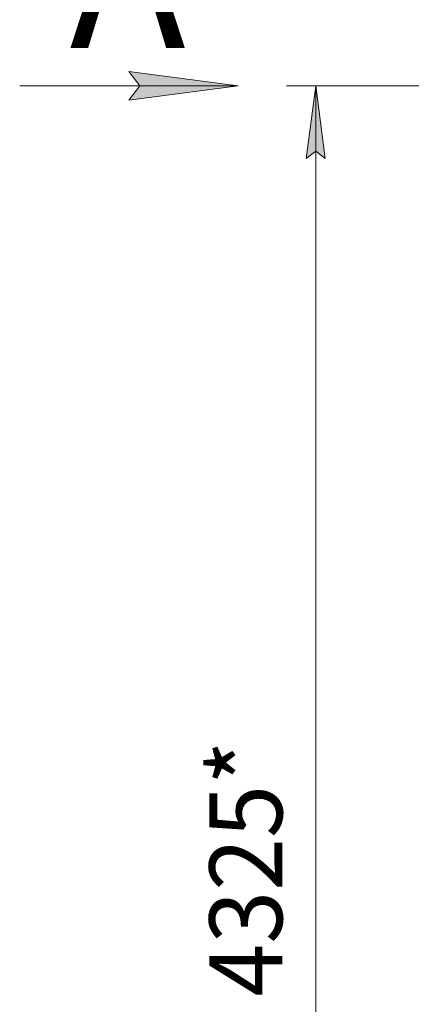
# Model space of a CAD drawing. Units: millimetres. Extents: x 0 to 17338, y -6 to 11880.
# Drawn here: x 5735 to 6810, y 6414 to 9117 of the extents above; entities that cross this region are included whole.
import ezdxf

# ---------------------------------------------------------------- set-up
doc = ezdxf.new("R2010")
doc.units = ezdxf.units.MM
doc.linetypes.add('K5LT_THIN', pattern=[0])
doc.layers.add('DIM', color=6, linetype='Continuous', true_color=0xff00ff)
doc.layers.add('FOR', color=7, linetype='Continuous', true_color=0xffffff)
doc.styles.add('KTEXTSTYLE', font='GOST_AU.ttf', dxfattribs={"width": 0.96, "height": 5})

msp = doc.modelspace()

# ---------------------------------------------------------------- hatches: boundary and pattern name
at = {"layer": 'DIM'}
msp.add_hatch(color=7, dxfattribs=at).paths.add_polyline_path([(6573.8, 8736.2), (6547.5, 8936.2), (6521.2, 8736.2), (6547.5, 8756.2)])
at = {"layer": 'FOR'}
msp.add_hatch(color=7, dxfattribs=at).paths.add_polyline_path([(6334.9, 8935.7), (6034.9, 8975.2), (6064.9, 8935.7), (6034.9, 8896.2)])

# ---------------------------------------------------------------- linework, layer by layer
at = {"layer": 'DIM', "color": 7, "linetype": 'K5LT_THIN', "lineweight": 13}
for p, q in [((6880, 8936.2), (6467.5, 8936.2)), ((6521.2, 8736.2), (6547.5, 8936.2)), ((6547.5, 8936.2), (6573.8, 8736.2)), ((6547.5, 8936.2), (6547.5, 4610.4)), ((6547.5, 8756.2), (6521.2, 8736.2)), ((6573.8, 8736.2), (6547.5, 8756.2))]:
    msp.add_line(p, q, dxfattribs=at)
at = {"layer": 'FOR', "color": 7, "linetype": 'K5LT_THIN', "lineweight": 13}
for p, q in [((6064.9, 8935.7), (6034.9, 8975.2)), ((6034.9, 8975.2), (6334.9, 8935.7)), ((6334.9, 8935.7), (5734.9, 8935.7)), ((6334.9, 8935.7), (6034.9, 8896.2)), ((6034.9, 8896.2), (6064.9, 8935.7))]:
    msp.add_line(p, q, dxfattribs=at)

# ---------------------------------------------------------------- texts
at = {"layer": 'DIM', "color": 7, "style": 'KTEXTSTYLE', "oblique": 15, "width": 0.96}
msp.add_text('4325*', height=200, rotation=90, dxfattribs=at).set_placement((6455.8, 6434.8))
at = {"layer": 'FOR', "color": 5, "true_color": 0x0000ff, "style": 'KTEXTSTYLE', "width": 0.96}
msp.add_text('А', height=400, dxfattribs=at).set_placement((5872, 9039.5))

doc.saveas('drawing.dxf')
